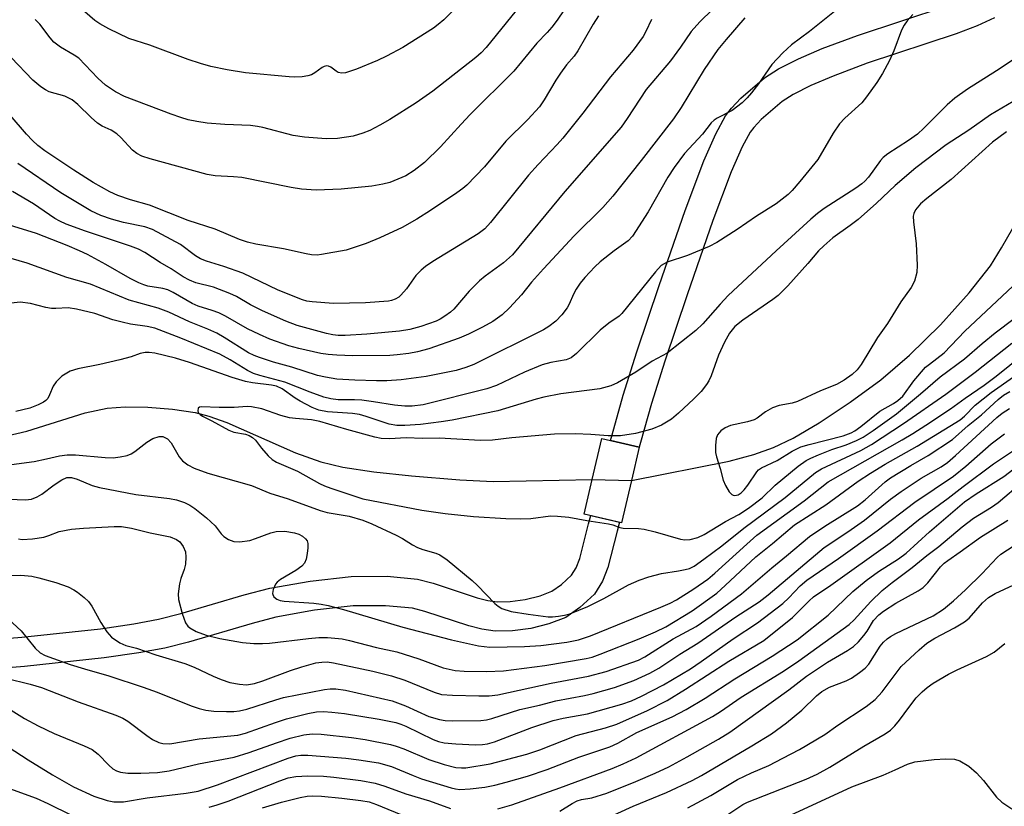
# Model space of a CAD drawing. Units: inches. Extents: x 1171769 to 1177769, y 521460 to 525460.
# Drawn here: x 1173545 to 1173740, y 523141 to 523297 of the extents above; entities that cross this region are included whole.
import ezdxf

# ---------------------------------------------------------------- set-up
doc = ezdxf.new("R2010")
doc.units = ezdxf.units.IN
doc.header["$MEASUREMENT"] = 0
for name, color, linetype in [('BRIDGE-Bridge', 2, 'Continuous'), ('HYDRO-Hidden Single Line Stream', 5, 'Continuous'), ('HYDRO-Single Line Stream', 4, 'Continuous'), ('TRANS-Non Street Sidewalk', 7, 'Continuous'), ('Undefined', 1, 'Continuous')]:
    doc.layers.add(name, color=color, linetype=linetype)

msp = doc.modelspace()

# ---------------------------------------------------------------- linework, layer by layer
at = {"layer": 'BRIDGE-Bridge'}
msp.add_lwpolyline([(1173666.23, 523205.12), (1173664.28, 523196.73), (1173656.85, 523198.46), (1173658.45, 523205.33), (1173660.34, 523213.44), (1173667.77, 523211.71)], close=True, dxfattribs=at)
at = {"layer": 'HYDRO-Hidden Single Line Stream'}
msp.add_line((1173658.45, 523205.33), (1173666.23, 523205.12), dxfattribs=at)
at = {"layer": 'HYDRO-Single Line Stream'}
for points in [[(1173666.23, 523205.12), (1173685.64, 523208.99), (1173690.5, 523210.3), (1173694.42, 523211.64), (1173698.35, 523213.53), (1173703.47, 523216.54), (1173709.65, 523220.66), (1173715.74, 523225.11), (1173721.41, 523229.96), (1173727.54, 523236.01), (1173733.26, 523242.33), (1173737.47, 523247.73), (1173739.68, 523251.27), (1173745.17, 523260.81)], [(1173541.43, 523213.77), (1173546.25, 523214.94), (1173557.78, 523218.52), (1173562.19, 523219.5), (1173565.72, 523219.75), (1173570.22, 523219.66), (1173575.14, 523219.26), (1173579.64, 523218.59), (1173582.35, 523217.88), (1173585.93, 523216.6), (1173599.58, 523210.64), (1173604.6, 523208.81), (1173608.95, 523207.8), (1173615.1, 523206.85), (1173622.57, 523206.03), (1173632.15, 523205.25), (1173638.76, 523204.92), (1173658.45, 523205.33)]]:
    msp.add_lwpolyline(points, dxfattribs=at)
at = {"layer": 'TRANS-Non Street Sidewalk'}
for points in [[(1173738.31, 523296.88), (1173734.84, 523295.31), (1173730.65, 523293.73), (1173713.03, 523287.91), (1173706.27, 523285.35), (1173701.86, 523283.49), (1173698.31, 523281.7), (1173696.15, 523280.29), (1173692.01, 523276.7), (1173690.52, 523275.14), (1173689.8, 523274.22), (1173688.2, 523271.32), (1173686, 523266.34), (1173682.38, 523256.7), (1173677.27, 523241.95), (1173672.85, 523228.82), (1173670.2, 523220.42), (1173668.02, 523212.65), (1173667.77, 523211.71), (1173662.08, 523213.03), (1173662.38, 523214.18), (1173664.6, 523222.08), (1173667.29, 523230.63), (1173671.75, 523243.83), (1173676.88, 523258.69), (1173680.59, 523268.55), (1173682.97, 523273.91), (1173684.9, 523277.44), (1173686.09, 523278.96), (1173687.97, 523280.93), (1173692.63, 523284.97), (1173695.39, 523286.77), (1173699.4, 523288.79), (1173704.09, 523290.78), (1173711.08, 523293.42), (1173728.7, 523299.23)], [(1173530.54, 523172.88), (1173545.23, 523174.03), (1173560.85, 523175.73), (1173567.5, 523176.7), (1173572.35, 523177.61), (1173576.78, 523178.73), (1173589.39, 523182.42), (1173594.43, 523183.74), (1173602.49, 523185.16), (1173610.63, 523186.1), (1173617.72, 523186.13), (1173623.8, 523185.55), (1173626.88, 523184.76), (1173635.6, 523181.88), (1173637.71, 523181.35), (1173639.59, 523181.07), (1173642.15, 523181.12), (1173645.16, 523181.54), (1173648.09, 523182.25), (1173650.43, 523183.17), (1173652.32, 523184.47), (1173654.35, 523186.37), (1173655.27, 523187.81), (1173656, 523189.65), (1173657.72, 523196.52), (1173658.16, 523198.16), (1173663.85, 523196.83), (1173663.38, 523195.06), (1173661.57, 523187.85), (1173660.49, 523185.14), (1173658.88, 523182.61), (1173655.99, 523179.91), (1173653.19, 523177.98), (1173649.85, 523176.67), (1173646.25, 523175.8), (1173642.61, 523175.29), (1173639.21, 523175.22), (1173636.56, 523175.62), (1173633.97, 523176.27), (1173625.24, 523179.15), (1173622.8, 523179.78), (1173617.45, 523180.29), (1173610.98, 523180.27), (1173603.33, 523179.38), (1173595.68, 523178.03), (1173590.96, 523176.79), (1173578.32, 523173.09), (1173573.61, 523171.9), (1173568.46, 523170.94), (1173561.59, 523169.94), (1173545.78, 523168.22), (1173530.89, 523167.05)]]:
    msp.add_lwpolyline(points, dxfattribs=at)
at = {"layer": 'Undefined'}
for points, elevation in [([(1173654.15, 523300.33), (1173651.48, 523296.44), (1173650.43, 523295.06), (1173649.49, 523293.97), (1173647.45, 523291.84), (1173642.87, 523286.32), (1173634.24, 523277.75), (1173632.41, 523275.83), (1173628.34, 523271.32), (1173625.14, 523268.22), (1173623.14, 523266.61), (1173621.46, 523265.58), (1173618.25, 523264.26), (1173616.91, 523263.91), (1173614.73, 523263.49), (1173608.59, 523262.92), (1173603.65, 523262.71), (1173600.75, 523262.9), (1173598.71, 523263.22), (1173588.89, 523265.2), (1173587.24, 523265.37), (1173583.64, 523265.55), (1173582.04, 523265.8), (1173570.72, 523268.92), (1173569.07, 523269.44), (1173568.08, 523269.96), (1173567.2, 523270.62), (1173564.91, 523273.15), (1173564.09, 523273.89), (1173562.96, 523274.58), (1173561.21, 523275.38), (1173560.29, 523276), (1173559.01, 523277.13), (1173556.35, 523279.71), (1173555.22, 523280.61), (1173554.47, 523281.05), (1173553.75, 523281.34), (1173550.67, 523282.22), (1173549.93, 523282.6), (1173548.98, 523283.21), (1173547.42, 523284.56), (1173538.76, 523293.49)], 226), ([(1173707.52, 523298.95), (1173701.57, 523294.19), (1173698.02, 523291.51), (1173696.29, 523289.98), (1173694.12, 523287.65), (1173691.43, 523283.8), (1173690.09, 523282.02), (1173689.2, 523281.02), (1173688.2, 523280.06), (1173686.21, 523278.48), (1173683.27, 523276.99), (1173682.63, 523276.57), (1173682.05, 523276.05), (1173680.31, 523273.83), (1173676.75, 523270.01), (1173674.71, 523267.22), (1173673.45, 523265.29), (1173669.53, 523258.43), (1173666.45, 523253.57), (1173665.58, 523252.68), (1173662.8, 523250.71), (1173660.03, 523248.5), (1173658.97, 523247.51), (1173657, 523245.4), (1173656.06, 523244.28), (1173655.23, 523243.08), (1173654.72, 523242.09), (1173653.86, 523240.08), (1173653.45, 523239.36), (1173652.4, 523238), (1173651.2, 523236.74), (1173649.83, 523235.65), (1173648.8, 523235.04), (1173634.98, 523228.1), (1173633.39, 523227.52), (1173631.47, 523226.97), (1173625.5, 523225.76), (1173620.5, 523225.1), (1173617.71, 523224.89), (1173615.65, 523224.87), (1173611.33, 523225), (1173607.74, 523225.24), (1173605.53, 523225.59), (1173603.93, 523225.95), (1173598.81, 523227.6), (1173595.19, 523228.6), (1173592.41, 523229.5), (1173591.33, 523229.92), (1173590.24, 523230.47), (1173585.43, 523233.46), (1173583.91, 523234.32), (1173582.17, 523235.12), (1173578.53, 523236.6), (1173574.43, 523238.52), (1173572.3, 523239.28), (1173566.56, 523240.92), (1173558.85, 523244.09), (1173554.16, 523245.38), (1173546.27, 523248.21), (1173540.35, 523249.96)], 216), ([(1173633.13, 523300.68), (1173629.01, 523296.49), (1173627.89, 523295.54), (1173626.94, 523294.86), (1173620.85, 523290.99), (1173617.61, 523289.27), (1173615.82, 523288.44), (1173611.63, 523286.69), (1173609.49, 523285.98), (1173608.73, 523285.94), (1173608.04, 523286.08), (1173607.61, 523286.31), (1173606.57, 523287.11), (1173606.13, 523287.28), (1173605.69, 523287.34), (1173605.25, 523287.27), (1173604.85, 523287.07), (1173603.42, 523286), (1173602.76, 523285.59), (1173601.98, 523285.36), (1173600.87, 523285.22), (1173599.45, 523285.15), (1173598.27, 523285.2), (1173589.62, 523285.99), (1173586.02, 523286.57), (1173582.78, 523287.26), (1173580.67, 523287.83), (1173578.24, 523288.63), (1173570.64, 523291.47), (1173566.46, 523292.77), (1173562.5, 523294.72), (1173560.7, 523295.7), (1173559.76, 523296.39), (1173557.74, 523298.09)], 230), ([(1173659.72, 523297.28), (1173658.62, 523295.65), (1173655.62, 523290.33), (1173654.86, 523289.32), (1173653.36, 523287.58), (1173652.17, 523285.94), (1173651.22, 523284.5), (1173648.88, 523280.61), (1173647.95, 523279.27), (1173645.64, 523276.73), (1173641.31, 523272.41), (1173637.06, 523267.34), (1173633.56, 523263.72), (1173632.78, 523263.03), (1173631.58, 523262.15), (1173626.37, 523258.67), (1173623.64, 523256.97), (1173620.75, 523255.33), (1173616.28, 523253.25), (1173613.58, 523252.15), (1173609.63, 523250.84), (1173604.72, 523249.93), (1173603.85, 523249.84), (1173602.75, 523249.88), (1173601.64, 523250.06), (1173597.18, 523251.06), (1173591.69, 523252), (1173590.03, 523252.37), (1173588.46, 523252.93), (1173583.61, 523254.98), (1173578.28, 523256.68), (1173570.56, 523259.72), (1173566.78, 523260.82), (1173564.3, 523261.66), (1173562.72, 523262.4), (1173559.42, 523264.25), (1173555.54, 523266.67), (1173549.81, 523270.52), (1173548.41, 523271.58), (1173547.35, 523272.54), (1173546.17, 523273.79), (1173542.93, 523277.6)], 224), ([(1173722.09, 523297.53), (1173720.96, 523296.31), (1173720.35, 523295.42), (1173719.82, 523294.46), (1173718.31, 523290.37), (1173717.46, 523288.4), (1173716.03, 523285.82), (1173714.91, 523284.09), (1173712.89, 523281.19), (1173711.98, 523280.04), (1173708.61, 523277.02), (1173707.54, 523275.84), (1173706.26, 523274), (1173703.23, 523268.77), (1173699.68, 523264.41), (1173698.16, 523262.66), (1173697.35, 523261.85), (1173694.93, 523259.99), (1173691.02, 523257.55), (1173687.21, 523254.88), (1173683.18, 523252.33), (1173681.63, 523251.57), (1173677.38, 523249.74), (1173673.35, 523248.44), (1173672.14, 523247.74), (1173670.98, 523246.54), (1173664.34, 523238.27), (1173663.77, 523237.74), (1173661.75, 523236.33), (1173660.01, 523234.94), (1173655.35, 523230.34), (1173654.29, 523229.47), (1173653.28, 523229.07), (1173650.21, 523228.55), (1173648.53, 523228.05), (1173644.99, 523226.59), (1173639.46, 523223.94), (1173637.5, 523223.29), (1173624.89, 523220.14), (1173622.68, 523219.84), (1173621.25, 523219.85), (1173619.21, 523220.05), (1173615.05, 523220.75), (1173612.73, 523221.03), (1173611.27, 523221.11), (1173608.02, 523221.13), (1173606.6, 523221.29), (1173605.21, 523221.67), (1173602.49, 523222.64), (1173597.46, 523224.66), (1173592.45, 523225.96), (1173591.21, 523226.37), (1173590, 523226.95), (1173586.59, 523229.07), (1173584.51, 523230.19), (1173576.82, 523233.38), (1173571.62, 523235.32), (1173570.1, 523235.69), (1173566.78, 523236.15), (1173565.16, 523236.5), (1173563.29, 523237.01), (1173559.7, 523238.28), (1173556.09, 523239.14), (1173554.46, 523239.34), (1173551.97, 523239.22), (1173551.11, 523239.25), (1173549.99, 523239.44), (1173546.93, 523240.23), (1173544.88, 523240.5), (1173543.15, 523240.33)], 214), ([(1173682.35, 523298.53), (1173679.78, 523296.1), (1173678.08, 523294.15), (1173675.96, 523291.08), (1173673.96, 523288.38), (1173669.12, 523282.68), (1173665.41, 523276.91), (1173664.16, 523275.21), (1173653.04, 523262.44), (1173642.6, 523249.86), (1173640.85, 523248.27), (1173637.21, 523245.65), (1173636.06, 523244.73), (1173634.05, 523242.71), (1173630.98, 523239.1), (1173630.34, 523238.53), (1173629.21, 523237.71), (1173628.26, 523237.13), (1173627.48, 523236.75), (1173624.46, 523235.67), (1173622.28, 523235.08), (1173620.19, 523234.74), (1173613.73, 523234.16), (1173609.42, 523233.9), (1173608, 523233.9), (1173606.99, 523234.01), (1173605.72, 523234.28), (1173599.91, 523235.87), (1173597.62, 523236.74), (1173593, 523238.78), (1173590.63, 523239.94), (1173587.83, 523241.59), (1173586.52, 523242.21), (1173583.31, 523243.45), (1173579.75, 523244.35), (1173578.49, 523244.84), (1173577.28, 523245.52), (1173574.85, 523247.13), (1173572.69, 523248.38), (1173569.67, 523250.33), (1173568.41, 523250.98), (1173566.79, 523251.61), (1173557.87, 523254.56), (1173554.07, 523255.95), (1173552.78, 523256.53), (1173551.8, 523257.12), (1173547.56, 523260.03), (1173543.36, 523262.42)], 220), ([(1173643.36, 523298.36), (1173637.41, 523290.99), (1173636.41, 523289.98), (1173635.33, 523289.04), (1173626.8, 523282.32), (1173623.49, 523280.04), (1173618.26, 523276.71), (1173616.28, 523275.58), (1173614.28, 523274.56), (1173612.95, 523274.02), (1173610.99, 523273.42), (1173607.9, 523272.97), (1173605.62, 523272.89), (1173601.32, 523273.21), (1173599.07, 523273.54), (1173593.07, 523275.15), (1173591.99, 523275.37), (1173590.61, 523275.53), (1173585.54, 523275.74), (1173582.02, 523276), (1173579.98, 523276.3), (1173578.24, 523276.69), (1173576.81, 523277.1), (1173574.89, 523277.78), (1173565.64, 523281.31), (1173563.81, 523282.23), (1173561.84, 523283.57), (1173560.32, 523284.94), (1173556.58, 523288.88), (1173555.66, 523289.51), (1173552.9, 523291.09), (1173551.62, 523292.08), (1173550.86, 523292.93), (1173548.79, 523295.63), (1173547.91, 523296.57)], 228), ([(1173688.74, 523296.86), (1173685.01, 523292.61), (1173683.4, 523290.61), (1173680.69, 523286.62), (1173676.07, 523279.08), (1173674.59, 523276.85), (1173668.18, 523268.62), (1173662.52, 523261.54), (1173660.55, 523259.27), (1173654.89, 523253.62), (1173648.79, 523247.09), (1173646.42, 523244.44), (1173644.38, 523241.93), (1173642.02, 523239.36), (1173640.56, 523237.97), (1173638.69, 523236.68), (1173636.68, 523235.51), (1173633.88, 523234.12), (1173632.05, 523233.38), (1173626.03, 523231.24), (1173623.77, 523230.62), (1173622.05, 523230.32), (1173619.74, 523230.03), (1173618.28, 523229.95), (1173610.94, 523229.85), (1173607.75, 523229.96), (1173606.05, 523230.1), (1173604.58, 523230.34), (1173600.19, 523231.3), (1173598.26, 523231.84), (1173594.44, 523233.17), (1173592.39, 523234.05), (1173590.01, 523235.23), (1173585.68, 523237.71), (1173584.37, 523238.37), (1173583.04, 523238.86), (1173580.22, 523239.73), (1173579.02, 523240.2), (1173575.26, 523242.4), (1173574.23, 523242.91), (1173573.24, 523243.19), (1173570.23, 523243.7), (1173569.44, 523243.93), (1173568.43, 523244.34), (1173566.71, 523245.2), (1173561.89, 523247.99), (1173558.28, 523249.93), (1173556.71, 523250.71), (1173554.25, 523251.76), (1173548.12, 523254.1), (1173540.18, 523256.54)], 218), ([(1173670.24, 523296.53), (1173669.11, 523294.2), (1173668.55, 523293.22), (1173666.55, 523290.51), (1173662.05, 523285.19), (1173656.6, 523278.01), (1173652.62, 523273.03), (1173651.5, 523271.74), (1173647.75, 523267.8), (1173645.83, 523265.67), (1173638.29, 523256.28), (1173637.1, 523255.06), (1173635.8, 523254.04), (1173626.81, 523248.57), (1173625.34, 523247.59), (1173624.47, 523246.83), (1173623.47, 523245.77), (1173621.56, 523243.14), (1173620.46, 523241.86), (1173620.05, 523241.49), (1173619.36, 523241.08), (1173618.61, 523240.8), (1173618.04, 523240.7), (1173613.45, 523240.36), (1173607.08, 523240.21), (1173602.87, 523240.55), (1173601.8, 523240.71), (1173600.97, 523240.93), (1173596.14, 523242.88), (1173589.09, 523246.23), (1173585.35, 523247.6), (1173581.91, 523248.64), (1173580.68, 523249.12), (1173579.72, 523249.7), (1173576.74, 523251.93), (1173571.2, 523254.91), (1173569.67, 523255.42), (1173565.44, 523256.33), (1173563.05, 523256.96), (1173560.91, 523257.68), (1173558.94, 523258.59), (1173552.95, 523262.2), (1173544.46, 523268.02)], 222), ([(1173744.9, 523290.51), (1173738.67, 523286.41), (1173732.92, 523282.77), (1173730.39, 523280.98), (1173728.89, 523279.66), (1173724.26, 523274.99), (1173722.99, 523273.82), (1173721.19, 523272.53), (1173717.09, 523269.9), (1173716.19, 523269.19), (1173715.65, 523268.57), (1173713.25, 523265.31), (1173712.54, 523264.5), (1173711.95, 523263.97), (1173710.79, 523263.13), (1173704.47, 523259.1), (1173703.13, 523258.09), (1173701.86, 523256.99), (1173694.94, 523250.69), (1173685.43, 523241.8), (1173683.84, 523240.1), (1173680.42, 523236.21), (1173679.03, 523234.85), (1173673.34, 523230.38), (1173670.35, 523228.78), (1173667.08, 523226.62), (1173663.46, 523224.5), (1173662.13, 523223.9), (1173659.94, 523223.3), (1173652.22, 523222.29), (1173648.85, 523221.65), (1173647.32, 523221.27), (1173639.71, 523218.96), (1173630.67, 523217.12), (1173628.46, 523216.75), (1173624.35, 523216.22), (1173621.25, 523216.01), (1173619.65, 523216.01), (1173618.16, 523216.32), (1173613.55, 523217.85), (1173612.25, 523218.2), (1173610.89, 523218.4), (1173605.88, 523218.77), (1173604.21, 523219.08), (1173602.85, 523219.63), (1173600.46, 523220.87), (1173599.47, 523221.48), (1173596.89, 523223.3), (1173595.76, 523223.85), (1173594.81, 523224.06), (1173591.05, 523224.47), (1173589.65, 523224.74), (1173586.97, 523225.57), (1173578.55, 523228.53), (1173575.77, 523229.4), (1173571.61, 523230.4), (1173570.51, 523230.54), (1173569.74, 523230.51), (1173568.72, 523230.31), (1173566.91, 523229.68), (1173564.66, 523229.07), (1173560.69, 523228.12), (1173556.34, 523227.28), (1173554.82, 523226.79), (1173553.19, 523225.82), (1173552.04, 523224.72), (1173551.45, 523223.86), (1173550.74, 523222.09), (1173550.37, 523221.38), (1173550.01, 523220.99), (1173549.55, 523220.67), (1173548.5, 523220.16), (1173546.84, 523219.5), (1173544.04, 523218.79)], 212), ([(1173741.96, 523280.28), (1173737.48, 523277.63), (1173733.22, 523274.64), (1173728.71, 523271.67), (1173722.66, 523267.11), (1173718.55, 523263.64), (1173714.9, 523260.13), (1173711.22, 523256.92), (1173709.64, 523255.67), (1173706.19, 523253.23), (1173704.39, 523251.68), (1173703.35, 523250.65), (1173701.22, 523248.15), (1173697.25, 523243.76), (1173695.37, 523241.85), (1173694.31, 523241.02), (1173688.34, 523236.95), (1173686.76, 523235.68), (1173685.68, 523234.32), (1173684.67, 523232.58), (1173683.54, 523229.98), (1173682.04, 523225.87), (1173681.58, 523224.88), (1173681.16, 523224.17), (1173680.04, 523222.8), (1173678.62, 523221.29), (1173675.56, 523218.45), (1173674.19, 523217.32), (1173672.19, 523216.12), (1173670.25, 523215.33), (1173667.02, 523214.47), (1173664.06, 523214.01), (1173661.62, 523213.98), (1173658.17, 523214.25), (1173655.06, 523214.39), (1173650.98, 523214.31), (1173642.47, 523213.58), (1173638.66, 523213.11), (1173636.27, 523213.04), (1173628.1, 523213.5), (1173624.75, 523213.46), (1173621.55, 523213.57), (1173618.23, 523213.37), (1173616.59, 523213.43), (1173615.31, 523213.7), (1173609.77, 523215.23), (1173604.39, 523216.84), (1173602.74, 523217.13), (1173599.53, 523217.39), (1173598.38, 523217.58), (1173596.66, 523218.03), (1173592.85, 523219.37), (1173590.83, 523219.74), (1173589.95, 523219.78), (1173587.37, 523219.63), (1173584.38, 523219.59), (1173580.89, 523219.76), (1173580.5, 523219.68), (1173580.24, 523219.44), (1173580.15, 523218.94), (1173580.26, 523218.59), (1173580.63, 523218.19), (1173581.1, 523217.9), (1173582.96, 523216.96), (1173586.31, 523215.12), (1173587.31, 523214.74), (1173589.61, 523214.3), (1173590.34, 523214.03), (1173591.02, 523213.66), (1173591.61, 523213.12), (1173592.81, 523211.52), (1173594.11, 523210.03), (1173594.93, 523209.28), (1173595.79, 523208.75), (1173599.97, 523206.97), (1173604.32, 523204.51), (1173605.3, 523204.04), (1173606.55, 523203.57), (1173612.89, 523201.52), (1173624.65, 523199.27), (1173629.25, 523198.55), (1173634.91, 523197.99), (1173641.3, 523197.58), (1173644.21, 523197.51), (1173646.24, 523197.58), (1173650.17, 523198.09), (1173651.55, 523198.07), (1173653.82, 523197.88), (1173657.41, 523197.19), (1173661.66, 523196.55), (1173662.55, 523196.33), (1173663.95, 523195.81), (1173664.62, 523195.64), (1173667.62, 523195.61), (1173668.77, 523195.46), (1173670.96, 523194.93), (1173675.96, 523193.46), (1173676.81, 523193.37), (1173677.9, 523193.45), (1173679.42, 523193.83), (1173680.69, 523194.38), (1173684.89, 523196.98), (1173687.53, 523198.41), (1173689.48, 523199.62), (1173692.16, 523201.69), (1173694.76, 523204.21), (1173699.31, 523207.95), (1173700.88, 523209.06), (1173701.81, 523209.55), (1173703.38, 523210.21), (1173706.03, 523211.25), (1173708.84, 523212.23), (1173710.91, 523213.08), (1173712.19, 523213.75), (1173714.2, 523215.02), (1173718.84, 523218.36), (1173723.61, 523222.3), (1173727.52, 523225.66), (1173732.33, 523229.25), (1173735.82, 523232.27), (1173738.43, 523234.38), (1173746.22, 523240.29)], 210), ([(1173740.64, 523274.3), (1173737.92, 523272.21), (1173729.68, 523264.85), (1173724.85, 523261.06), (1173723.6, 523259.98), (1173722.58, 523258.79), (1173722.26, 523258.08), (1173722.16, 523257.56), (1173722.19, 523256.41), (1173722.75, 523252.04), (1173722.95, 523247.85), (1173722.89, 523246.36), (1173722.44, 523244.66), (1173721.76, 523243.39), (1173719.69, 523240.53), (1173717.04, 523236.28), (1173715.08, 523233.46), (1173711.83, 523228.1), (1173711.01, 523227.05), (1173710.04, 523226.13), (1173708.44, 523225), (1173706.94, 523224.18), (1173703.77, 523222.88), (1173699.22, 523220.79), (1173698.14, 523220.45), (1173695.57, 523219.99), (1173694.22, 523219.54), (1173692.81, 523218.76), (1173691.18, 523217.47), (1173690.6, 523217.15), (1173689.27, 523216.74), (1173685.87, 523216.02), (1173684.86, 523215.59), (1173683.97, 523215), (1173683.32, 523214.21), (1173683.04, 523213.47), (1173682.89, 523212.08), (1173682.92, 523210.67), (1173683.08, 523209.85), (1173683.86, 523207.48), (1173684.46, 523205.2), (1173684.9, 523204.11), (1173685.64, 523202.87), (1173686.18, 523202.32), (1173686.39, 523202.21), (1173686.78, 523202.15), (1173687.42, 523202.31), (1173688.02, 523202.69), (1173688.63, 523203.29), (1173689.34, 523204.21), (1173691.1, 523206.81), (1173691.47, 523207.22), (1173692.05, 523207.66), (1173695.16, 523209.12), (1173698.1, 523210.92), (1173699.86, 523211.78), (1173701.49, 523212.29), (1173708.28, 523213.98), (1173709.85, 523214.55), (1173710.59, 523214.99), (1173711.77, 523215.85), (1173715.54, 523218.9), (1173718.23, 523220.39), (1173719.13, 523220.97), (1173720.07, 523221.86), (1173722.27, 523224.89), (1173724.61, 523227.58), (1173725.36, 523228.23), (1173728.27, 523230.45), (1173732.42, 523234.73), (1173742.99, 523244.63)], 208), ([(1173538.13, 523207.63), (1173547.67, 523208.92), (1173550.16, 523209.39), (1173552.74, 523210.03), (1173554.21, 523210.24), (1173555.91, 523210.2), (1173561.75, 523209.66), (1173563.37, 523209.64), (1173564.77, 523209.8), (1173566.16, 523210.1), (1173566.94, 523210.42), (1173567.67, 523210.9), (1173570.04, 523212.74), (1173571.25, 523213.43), (1173572.49, 523213.87), (1173573.24, 523213.83), (1173574.14, 523213.37), (1173574.91, 523212.61), (1173576.5, 523209.84), (1173577.1, 523209.05), (1173578.17, 523208.23), (1173579.42, 523207.57), (1173582.17, 523206.6), (1173590.81, 523204.16), (1173594.49, 523202.58), (1173598.12, 523201.51), (1173604.45, 523199.15), (1173605.82, 523198.8), (1173610.19, 523198.06), (1173612.9, 523197.25), (1173614.73, 523196.51), (1173619.54, 523194.26), (1173620.77, 523193.62), (1173622.81, 523192.36), (1173623.79, 523191.86), (1173624.83, 523191.44), (1173627.39, 523190.68), (1173628.2, 523190.35), (1173629.63, 523189.38), (1173634.59, 523185.32), (1173635.66, 523184.32), (1173639.09, 523180.72), (1173639.76, 523180.17), (1173640.53, 523179.76), (1173642.37, 523179.16), (1173645.74, 523178.59), (1173649.68, 523178.11), (1173650.55, 523178.09), (1173651.74, 523178.21), (1173652.92, 523178.41), (1173654.02, 523178.7), (1173657.6, 523180.15), (1173660.73, 523181.73), (1173665.67, 523184.46), (1173667.75, 523185.36), (1173669.65, 523185.99), (1173672.21, 523186.7), (1173675.57, 523187.18), (1173676.92, 523187.45), (1173677.75, 523187.7), (1173678.66, 523188.16), (1173680.59, 523189.5), (1173684.17, 523192.16), (1173688.51, 523195.7), (1173696.77, 523201.76), (1173702.75, 523206.74), (1173703.98, 523207.46), (1173711.73, 523211.1), (1173713.87, 523212.24), (1173720.25, 523216.41), (1173728.61, 523222.24), (1173734.42, 523226.61), (1173741.73, 523232.35)], 212), ([(1173539.22, 523201.53), (1173545.97, 523201.32), (1173547.14, 523201.43), (1173548.28, 523201.86), (1173549.2, 523202.42), (1173551.67, 523204.27), (1173553.16, 523205.26), (1173554.2, 523205.71), (1173555.11, 523205.72), (1173556.22, 523205.38), (1173559.23, 523204.12), (1173560.64, 523203.73), (1173567.89, 523202.32), (1173574.55, 523201.58), (1173575.91, 523201.26), (1173577.53, 523200.73), (1173578.59, 523200.21), (1173579.6, 523199.58), (1173581.89, 523197.7), (1173583.62, 523196.1), (1173584.77, 523194.57), (1173585.3, 523194.01), (1173586.25, 523193.41), (1173587.3, 523193), (1173588.43, 523192.93), (1173590.48, 523193.25), (1173591.62, 523193.6), (1173594.67, 523194.73), (1173595.75, 523194.99), (1173597.44, 523195.08), (1173599.39, 523194.77), (1173600.19, 523194.48), (1173600.93, 523194.07), (1173601.55, 523193.56), (1173601.84, 523193.13), (1173602, 523192.64), (1173602.03, 523191.8), (1173601.9, 523190.63), (1173601.67, 523189.49), (1173601.35, 523188.72), (1173600.79, 523188.12), (1173599.59, 523187.27), (1173596.6, 523185.48), (1173595.94, 523184.96), (1173595.58, 523184.53), (1173595.12, 523183.5), (1173595.01, 523182.72), (1173595.05, 523182.48), (1173595.28, 523182.06), (1173595.87, 523181.58), (1173596.54, 523181.33), (1173597.32, 523181.18), (1173603.2, 523180.78), (1173604.62, 523180.6), (1173606.05, 523180.31), (1173609.05, 523179.54), (1173620.85, 523176.03), (1173630.55, 523173.52), (1173635.86, 523172.33), (1173638.1, 523172.08), (1173645, 523172.18), (1173648.23, 523172.37), (1173653.42, 523173.07), (1173655.71, 523173.54), (1173658.11, 523174.33), (1173672.09, 523179.99), (1173673.94, 523180.8), (1173675.2, 523181.46), (1173678.64, 523183.62), (1173681.38, 523185.53), (1173682.8, 523186.72), (1173689.14, 523192.51), (1173691.15, 523194.25), (1173700.5, 523201.11), (1173705.25, 523204.84), (1173719.98, 523213.18), (1173722.05, 523214.43), (1173724.69, 523216.09), (1173729.56, 523219.33), (1173732.45, 523221.43), (1173736.25, 523224.03), (1173738.62, 523225.83), (1173744.02, 523230.15)], 214), ([(1173544.56, 523193.58), (1173545.33, 523193.43), (1173547.33, 523193.56), (1173549.62, 523193.9), (1173550.59, 523194.2), (1173552.63, 523195.02), (1173555.13, 523195.49), (1173557.47, 523195.7), (1173563.59, 523196.03), (1173565.02, 523195.97), (1173567.03, 523195.67), (1173570.71, 523194.74), (1173574.69, 523193.94), (1173575.94, 523193.43), (1173576.59, 523192.95), (1173577.27, 523192.04), (1173577.72, 523191), (1173577.82, 523189.91), (1173577.71, 523188.52), (1173577.48, 523187.44), (1173576.82, 523185.68), (1173576.55, 523184.6), (1173576.29, 523182.64), (1173576.32, 523181.52), (1173577.05, 523178.75), (1173577.73, 523176.89), (1173578.17, 523176.26), (1173578.58, 523175.91), (1173579.86, 523175.2), (1173581.83, 523174.47), (1173584.53, 523173.79), (1173589.04, 523173), (1173591.3, 523172.81), (1173592.98, 523172.76), (1173594.4, 523172.85), (1173602.16, 523173.81), (1173604.18, 523173.99), (1173605.91, 523174), (1173608.85, 523173.7), (1173610.27, 523173.4), (1173615.61, 523172), (1173619.67, 523171.15), (1173624.01, 523169.73), (1173628.86, 523167.99), (1173631.26, 523167.43), (1173633, 523167.3), (1173637.44, 523167.26), (1173640.85, 523167.4), (1173649.02, 523168.43), (1173657.24, 523169.82), (1173658.42, 523170.11), (1173660.01, 523170.65), (1173667.77, 523173.7), (1173671.03, 523175.1), (1173673.05, 523176.12), (1173678.26, 523179.28), (1173683.15, 523182.8), (1173684.85, 523184.27), (1173690.89, 523190), (1173694.21, 523192.63), (1173698.56, 523196.36), (1173704.8, 523200.28), (1173711.26, 523204.98), (1173713.69, 523206.58), (1173716.61, 523208.37), (1173722.94, 523211.94), (1173731.45, 523217.14), (1173732.32, 523217.86), (1173734.47, 523220.06), (1173737.63, 523222.55), (1173742.07, 523225.66)], 216), ([(1173541.08, 523186.2), (1173545.02, 523186.34), (1173547.24, 523186.18), (1173548.64, 523185.85), (1173551.98, 523184.9), (1173554.45, 523184), (1173555.57, 523183.44), (1173556.27, 523182.98), (1173557.64, 523181.9), (1173558.49, 523181.11), (1173559.15, 523180.2), (1173560.92, 523176.94), (1173562.1, 523175.08), (1173563.07, 523174.08), (1173564.7, 523172.95), (1173565.88, 523172.42), (1173567.99, 523171.84), (1173571.83, 523170.56), (1173577.6, 523168.84), (1173579.42, 523168.12), (1173583.21, 523166.32), (1173584.83, 523165.64), (1173586.5, 523165.09), (1173588.43, 523164.71), (1173589.81, 523164.61), (1173591.43, 523164.86), (1173593.04, 523165.38), (1173598.56, 523167.47), (1173600.79, 523168.17), (1173603.62, 523168.93), (1173604.79, 523169.12), (1173605.86, 523169.16), (1173607.13, 523168.98), (1173614.89, 523167.32), (1173618.61, 523166.4), (1173621.24, 523165.49), (1173627.05, 523163.15), (1173628.5, 523162.71), (1173630.69, 523162.53), (1173635.93, 523162.39), (1173637.97, 523162.41), (1173639.7, 523162.64), (1173650.28, 523164.91), (1173657.73, 523166.29), (1173661.21, 523167.27), (1173667.6, 523169.46), (1173668.91, 523170.13), (1173674.5, 523173.74), (1173679.05, 523176.19), (1173682.06, 523178.2), (1173688.05, 523182.65), (1173694.07, 523187.83), (1173697, 523190.15), (1173701.6, 523194.01), (1173704.63, 523196.06), (1173711.07, 523200.07), (1173712.61, 523201.31), (1173716.59, 523204.85), (1173717.62, 523205.62), (1173721.68, 523208.11), (1173725.12, 523210.07), (1173729.98, 523213.28), (1173733.09, 523216), (1173735.73, 523218.15), (1173739.04, 523221.19), (1173740.04, 523222.02), (1173741.32, 523222.78)], 218), ([(1173541.83, 523178.36), (1173545.08, 523175.3), (1173547.91, 523171.87), (1173548.9, 523170.92), (1173549.87, 523170.4), (1173554.85, 523168.64), (1173557.66, 523167.75), (1173562.51, 523166.38), (1173569.34, 523164.12), (1173572.07, 523163.11), (1173578.85, 523160.4), (1173580.43, 523159.9), (1173581.76, 523159.59), (1173583.37, 523159.4), (1173585.89, 523159.29), (1173587.3, 523159.31), (1173588.47, 523159.45), (1173589.89, 523159.8), (1173595.64, 523161.64), (1173597.18, 523162.05), (1173605.31, 523163.64), (1173606.44, 523163.8), (1173607.56, 523163.83), (1173609.48, 523163.55), (1173618.71, 523161.42), (1173621.37, 523160.44), (1173626.04, 523158.34), (1173628.15, 523157.7), (1173629.25, 523157.54), (1173630.68, 523157.46), (1173636.37, 523157.51), (1173637.47, 523157.65), (1173638.54, 523157.89), (1173644.11, 523159.67), (1173648, 523160.58), (1173651.24, 523161.45), (1173656.93, 523162.49), (1173658.63, 523162.89), (1173662.9, 523164.07), (1173666.71, 523165.44), (1173669.87, 523166.92), (1173671.65, 523167.91), (1173675.84, 523170.68), (1173679.4, 523172.86), (1173686.92, 523178.05), (1173691.55, 523181.06), (1173693.34, 523182.47), (1173704.48, 523191.81), (1173709.21, 523194.91), (1173712.51, 523197.27), (1173717.67, 523201.39), (1173719.75, 523202.95), (1173723.75, 523205.57), (1173727.71, 523207.85), (1173728.95, 523208.69), (1173730.56, 523210.06), (1173738.75, 523217.61), (1173739.83, 523218.5), (1173741.28, 523219.39)], 220), ([(1173542.06, 523165.9), (1173546.87, 523164.74), (1173549.14, 523164.09), (1173556.44, 523161.21), (1173563.92, 523158.61), (1173565.26, 523157.98), (1173566.28, 523157.38), (1173570.03, 523154.56), (1173571.2, 523153.78), (1173572.41, 523153.17), (1173573.21, 523152.95), (1173574.62, 523152.92), (1173580.43, 523153.91), (1173588.12, 523154.58), (1173589.61, 523155), (1173595.58, 523157.15), (1173597.79, 523157.83), (1173601.98, 523158.92), (1173603.71, 523159.21), (1173605.1, 523159.29), (1173606.75, 523159.2), (1173609.25, 523158.9), (1173616.19, 523157.76), (1173619.48, 523157.12), (1173620.45, 523156.82), (1173621.44, 523156.41), (1173626.88, 523153.72), (1173627.95, 523153.35), (1173629.05, 523153.08), (1173631.41, 523152.87), (1173635.31, 523152.72), (1173636.69, 523152.74), (1173637.66, 523152.89), (1173639.08, 523153.3), (1173646.48, 523156.15), (1173650.7, 523157.49), (1173652.68, 523157.98), (1173657.5, 523158.84), (1173664.31, 523160.76), (1173666.27, 523161.44), (1173668.21, 523162.34), (1173672.57, 523164.6), (1173677.94, 523167.8), (1173680.1, 523169.2), (1173686.44, 523173.71), (1173691.26, 523176.86), (1173696.29, 523180.74), (1173697.49, 523181.87), (1173699.75, 523184.25), (1173701.02, 523185.33), (1173707.3, 523189.67), (1173715.03, 523195.16), (1173722.5, 523200.83), (1173730.12, 523205.97), (1173732.62, 523207.97), (1173737.63, 523212.37), (1173740.26, 523214.39)], 222), ([(1173540.21, 523161.36), (1173545.8, 523157.9), (1173548.49, 523156.48), (1173551.65, 523154.96), (1173557.64, 523152.49), (1173559.17, 523151.76), (1173560.41, 523150.86), (1173562.53, 523148.69), (1173563.33, 523147.96), (1173564.01, 523147.53), (1173564.82, 523147.25), (1173566.26, 523147.09), (1173568.86, 523147.09), (1173572.2, 523147.23), (1173574.49, 523147.54), (1173580.33, 523148.93), (1173587.38, 523150.26), (1173590.38, 523151.15), (1173595.78, 523153.12), (1173598.5, 523154), (1173601.18, 523154.71), (1173602.89, 523154.9), (1173604.68, 523154.79), (1173610.7, 523154.14), (1173613.38, 523153.72), (1173618.44, 523152.74), (1173619.53, 523152.46), (1173621.09, 523151.9), (1173626, 523149.81), (1173629.09, 523148.82), (1173631.35, 523148.22), (1173632.47, 523148.11), (1173633.39, 523148.14), (1173638.22, 523148.93), (1173645.5, 523150.87), (1173648.05, 523151.73), (1173655.28, 523154.55), (1173661.08, 523156.06), (1173663.33, 523156.79), (1173669.45, 523159.49), (1173673.32, 523161.52), (1173676.95, 523163.73), (1173685.55, 523169.29), (1173692.5, 523173.41), (1173698.22, 523177.92), (1173701.51, 523181.27), (1173702.38, 523182.02), (1173705.82, 523184.38), (1173717.55, 523192.77), (1173723.2, 523197.3), (1173729.09, 523201.61), (1173732.07, 523203.93), (1173738.12, 523208.42), (1173739.69, 523209.52), (1173743.46, 523211.97)], 224), ([(1173539.83, 523154.03), (1173546.48, 523149.73), (1173551.3, 523146.77), (1173555.51, 523144.35), (1173559.51, 523142.53), (1173562.17, 523141.65), (1173563.52, 523141.41), (1173565.44, 523141.4), (1173570.13, 523142.2), (1173577.85, 523143.08), (1173580.21, 523143.5), (1173584.1, 523144.73), (1173598.09, 523150.06), (1173599.65, 523150.53), (1173600.64, 523150.66), (1173601.99, 523150.62), (1173609.55, 523150.07), (1173612.15, 523149.75), (1173616.03, 523149.1), (1173618.63, 523148.4), (1173622.93, 523146.58), (1173624.59, 523145.96), (1173630.42, 523144.17), (1173631.29, 523143.96), (1173632.16, 523143.85), (1173634.21, 523143.98), (1173637.16, 523144.33), (1173639.12, 523144.68), (1173641.34, 523145.26), (1173645.6, 523146.51), (1173649.5, 523147.78), (1173655.81, 523150.22), (1173661.91, 523152.3), (1173663.5, 523153.05), (1173667.3, 523155.17), (1173674.33, 523158.27), (1173677.08, 523159.72), (1173680.89, 523161.94), (1173686.78, 523165.8), (1173694.14, 523170.25), (1173699.13, 523173.5), (1173705.25, 523178.39), (1173710.18, 523183.08), (1173712.8, 523185.28), (1173715.29, 523187.09), (1173719.26, 523189.59), (1173720.76, 523190.69), (1173725.39, 523194.92), (1173732.33, 523200.86), (1173734.65, 523202.49), (1173740.13, 523205.95), (1173744.14, 523208.96)], 226), ([(1173639.71, 523140.01), (1173642.47, 523140.8), (1173652.05, 523144.14), (1173662.41, 523148.02), (1173664.59, 523148.91), (1173667.17, 523150.13), (1173682.32, 523158.31), (1173683.93, 523159.31), (1173688, 523162.13), (1173696.38, 523167.32), (1173699.43, 523169.37), (1173709.43, 523176.55), (1173710.41, 523177.46), (1173713.73, 523181.1), (1173716, 523183.29), (1173718, 523184.91), (1173721.93, 523187.85), (1173724.83, 523190.22), (1173727.21, 523192.04), (1173731.84, 523195.93), (1173734.14, 523197.65), (1173737.66, 523199.85), (1173739, 523200.78), (1173743.86, 523204.86)], 228), ([(1173652, 523139.55), (1173654.45, 523141.08), (1173655.47, 523141.59), (1173656.29, 523141.82), (1173658.36, 523142.17), (1173661.33, 523143.08), (1173667.08, 523145.4), (1173670.95, 523147.07), (1173673.63, 523148.36), (1173677.27, 523150.32), (1173683.5, 523153.84), (1173685.79, 523155.23), (1173697.49, 523163.57), (1173700.97, 523166.33), (1173705.16, 523169.06), (1173709.12, 523171.42), (1173710.29, 523172.21), (1173711.27, 523173.1), (1173712.37, 523174.35), (1173713.02, 523175.26), (1173714.28, 523177.34), (1173715.31, 523178.48), (1173716.24, 523179.2), (1173718.71, 523180.82), (1173723.12, 523183.24), (1173724.11, 523183.88), (1173725.06, 523184.8), (1173727.6, 523188), (1173728.29, 523188.71), (1173729, 523189.28), (1173731.49, 523190.98), (1173735.49, 523193.89), (1173740.95, 523197.28)], 230), ([(1173660.46, 523137.75), (1173666.54, 523140.56), (1173673.2, 523143.26), (1173678.25, 523145.59), (1173680.14, 523146.6), (1173690.13, 523152.47), (1173694.06, 523154.89), (1173696.98, 523157.05), (1173700.07, 523159.59), (1173702.99, 523162.43), (1173704.02, 523163.28), (1173705.52, 523164.11), (1173708.88, 523165.36), (1173709.89, 523165.91), (1173711.48, 523167.02), (1173712.61, 523167.93), (1173713.33, 523168.69), (1173715.61, 523172.26), (1173716.24, 523173.05), (1173717, 523173.74), (1173717.65, 523174.19), (1173718.68, 523174.75), (1173726.12, 523178.31), (1173728.14, 523179.61), (1173730.15, 523181.27), (1173732.54, 523183.43), (1173735.87, 523186.71), (1173738.8, 523189.83), (1173739.56, 523190.52), (1173743.7, 523193.22)], 232), ([(1173677.43, 523140.18), (1173682.01, 523142.64), (1173687.27, 523145.79), (1173690.05, 523147.14), (1173693.47, 523148.59), (1173696.29, 523150.02), (1173699.6, 523151.76), (1173704.6, 523154.75), (1173707.22, 523156.61), (1173712.8, 523160.33), (1173714.58, 523161.71), (1173716, 523163.2), (1173719.76, 523168.2), (1173723.34, 523171.56), (1173724.87, 523172.88), (1173726.43, 523173.87), (1173730.36, 523175.89), (1173732.34, 523177.09), (1173733.23, 523177.84), (1173735.91, 523180.86), (1173737.1, 523181.91), (1173738.42, 523182.73), (1173742.11, 523184.43)], 234), ([(1173684.79, 523138.46), (1173688.34, 523140.83), (1173689.27, 523141.34), (1173700.94, 523145.91), (1173703.11, 523146.85), (1173705.59, 523148.26), (1173712.37, 523152.45), (1173716.61, 523154.86), (1173717.67, 523155.62), (1173718.51, 523156.44), (1173719.45, 523157.56), (1173721.29, 523160.11), (1173722.75, 523161.99), (1173723.9, 523163.19), (1173724.92, 523164.09), (1173726.13, 523164.92), (1173729.14, 523166.72), (1173730.87, 523167.58), (1173736.72, 523170.19), (1173738.25, 523171.09), (1173740.34, 523172.76)], 236), ([(1173696.11, 523137.96), (1173709.97, 523144.38), (1173716.21, 523146.71), (1173718.59, 523147.72), (1173721, 523148.87), (1173722.47, 523149.34), (1173726.34, 523149.81), (1173728.65, 523149.94), (1173730.36, 523149.87), (1173731.43, 523149.51), (1173733.16, 523148.49), (1173734.73, 523147.12), (1173736.09, 523145.62), (1173738.68, 523142.34), (1173739.76, 523141.31), (1173741.72, 523140)], 238), ([(1173582.43, 523140.34), (1173584.03, 523140.79), (1173586.2, 523141.55), (1173596.45, 523145.55), (1173598.09, 523146.12), (1173599.64, 523146.41), (1173602.03, 523146.56), (1173605.13, 523146.47), (1173607.15, 523146.31), (1173612.5, 523145.64), (1173615.37, 523145.06), (1173617.31, 523144.51), (1173621.46, 523142.96), (1173626.16, 523141.56), (1173630.29, 523140.05)], 228), ([(1173541.34, 523144.53), (1173548.09, 523142.14), (1173550.43, 523141.07), (1173555.12, 523138.76)], 228), ([(1173593.02, 523140.19), (1173596.78, 523141.34), (1173600.45, 523142.27), (1173601.88, 523142.5), (1173602.99, 523142.57), (1173604.69, 523142.51), (1173608.74, 523142.1), (1173612.54, 523141.65), (1173614.19, 523141.36), (1173615.64, 523140.88), (1173621.58, 523138.44)], 230)]:
    msp.add_lwpolyline(points, dxfattribs=dict(at, elevation=elevation))

doc.saveas('drawing.dxf')
